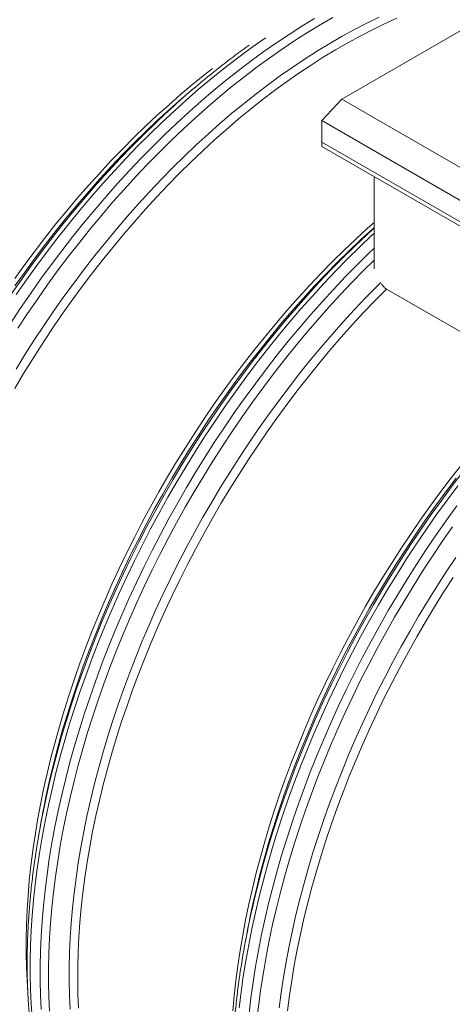
# Model space of a CAD drawing. Units: millimetres. Extents: x 5 to 415, y -10 to 292.
# Drawn here: x 346 to 358, y 177 to 206 of the extents above; entities that cross this region are included whole.
import ezdxf

# ---------------------------------------------------------------- set-up
doc = ezdxf.new("R2010")
doc.units = ezdxf.units.MM

msp = doc.modelspace()

# ---------------------------------------------------------------- linework, layer by layer
at = {"color": 7, "linetype": 'Continuous', "lineweight": 15}
for p, q in [((365.93191325, 209.731994), (354.97905676, 203.40904454)), ((350.72446208, 203.7829028), (350.52225318, 203.6119884)), ((354.40063341, 202.78093682), (354.97905676, 203.40904454)), ((354.97905676, 203.40904454), (365.93191358, 197.08609489)), ((365.93191358, 196.12407048), (354.40063341, 202.78093682)), ((354.40063341, 202.78093682), (354.40063341, 202.15282611)), ((354.40063341, 202.15282611), (365.93191358, 195.49595976)), ((354.40063341, 202.15282611), (354.40063341, 202.02720456)), ((354.40063341, 202.02720456), (365.93191358, 195.37033822)), ((355.92363377, 198.44516808), (355.92363377, 201.14799752)), ((355.74839755, 199.47661139), (355.92363247, 199.63857794)), ((356.28580618, 197.85296012), (360.75977974, 195.27019016)), ((346.19250094, 182.29344384), (346.1456116, 182.03286549)), ((352.17571295, 178.83940908), (352.12882361, 178.57883072))]:
    msp.add_line(p, q, dxfattribs=at)
at = {"color": 8, "linetype": 'Continuous', "lineweight": 15, "flags": 128}
for points in [[(345.28939384, 196.84392057), (345.57819182, 197.28077), (345.87301486, 197.71227418), (346.17366065, 198.13813964), (346.4799243, 198.55807435), (346.79159311, 198.97178784), (347.10845441, 199.37899558), (347.43029164, 199.7794228), (347.75688432, 200.17279247), (348.08800812, 200.55883433), (348.42343738, 200.93728931), (348.76293997, 201.30788862), (349.10628506, 201.67038821), (349.45323532, 202.02453125), (349.80355604, 202.37008042), (350.1570047, 202.70679389), (350.51334009, 203.03444855), (350.87231712, 203.35281305), (351.23369068, 203.66167102), (351.59721309, 203.96081359), (351.96263404, 204.25003037), (352.32970456, 204.52912671), (352.69817306, 204.79791244), (353.06778536, 205.05620191), (353.43828988, 205.30381691), (353.80943114, 205.54058901), (354.18095625, 205.76635725)], [(345.45446553, 195.51120978), (345.72262583, 195.94490884), (345.99701608, 196.37400243), (346.27744954, 196.79819704), (346.56373168, 197.21720217), (346.85566799, 197.63073032), (347.15306004, 198.03849921), (347.45570035, 198.44022883), (347.76338272, 198.83564142), (348.07589706, 199.22446892), (348.39302811, 199.6064433), (348.71456058, 199.98130253), (349.04027142, 200.34879203), (349.36994018, 200.70865874), (349.70333861, 201.06065411), (350.04023977, 201.40453929), (350.38041152, 201.74007844), (350.72362174, 202.06703873), (351.0696344, 202.38520003), (351.41821218, 202.69434149), (351.76911776, 202.99425422), (352.12210864, 203.28472935), (352.4769449, 203.56557145), (352.83338145, 203.83658214), (353.19117577, 204.09758249), (353.55008148, 204.34838831), (353.90985216, 204.58883042), (354.27024273, 204.81874336), (354.63100549, 205.03796917), (354.99189274, 205.24635886), (355.35265809, 205.44377019), (355.71305255, 205.63006541), (356.07283232, 205.80511875)], [(345.50660443, 196.70683746), (345.79380991, 197.14127751), (346.08700673, 197.57040378), (346.38599518, 197.99391977), (346.69056906, 198.41153722), (347.00051828, 198.82297013), (347.31563276, 199.2279325), (347.63569592, 199.62615253), (347.96048732, 200.01735321), (348.28978519, 200.40126575), (348.62336388, 200.7776311), (348.96099515, 201.14619171), (349.30244557, 201.50668703), (349.64748431, 201.85887898), (349.99587276, 202.20252198), (350.34737228, 202.53738244), (350.70174169, 202.86322527), (351.05873976, 203.17983636), (351.4181214, 203.48699333), (351.77963891, 203.78448431), (352.1430446, 204.07210641), (352.50809078, 204.34966573), (352.87452715, 204.61696985), (353.24210084, 204.87383386), (353.61056285, 205.12008406), (353.97965772, 205.35554902), (354.34913385, 205.5800715), (354.71873837, 205.79349356)], [(345.45783339, 197.68948663), (345.75614749, 198.11811224), (346.0601754, 198.54092691), (346.36970704, 198.95763565), (346.68453233, 199.36795694), (347.00443469, 199.77161002), (347.32919367, 200.16831486), (347.6585875, 200.55779969), (347.99238924, 200.93979572), (348.33037066, 201.3140484), (348.67229831, 201.68029118), (349.01794008, 202.03827925), (349.36705604, 202.38776329), (349.71940888, 202.72850446), (350.07475609, 203.06027291), (350.43285387, 203.38283506), (350.79345583, 203.69597379), (351.15631426, 203.99947123), (351.52118147, 204.2931185), (351.88780718, 204.57672019), (352.2559385, 204.85007341), (352.62532386, 205.11299699), (352.75715271, 205.2040964)], [(345.4234675, 197.94533227), (345.71642181, 198.35867687), (346.01482021, 198.76621505), (346.31845648, 199.16766604), (346.62712054, 199.56274982), (346.94060102, 199.95120061), (347.25868394, 200.33274811), (347.58114882, 200.70713327), (347.90777523, 201.07409406), (348.2383375, 201.4333804), (348.57261129, 201.78474897), (348.91036446, 202.12795494), (349.25136489, 202.46276248), (349.59538043, 202.78894173), (349.94217248, 203.10626809), (349.95458052, 203.11741452)], [(345.293414, 197.67597498), (345.5902938, 198.10465314), (345.89292633, 198.52755031), (346.20110668, 198.94438047), (346.51461958, 199.35484864), (346.83324846, 199.75867105), (347.15677156, 200.15557294), (347.48496842, 200.54527727), (347.8176095, 200.92751676), (348.15446657, 201.30202487), (348.49530619, 201.66854405), (348.83989234, 202.02681824), (349.1879877, 202.37660263), (349.53934976, 202.71765538), (349.80345878, 202.9662605)], [(345.9293023, 176.53024773), (345.90009519, 176.94123176), (345.88059611, 177.35855541), (345.87082063, 177.78193564), (345.87077136, 178.21107894), (345.88045346, 178.64569479), (345.89985398, 179.08548068), (345.92896772, 179.53014162), (345.96776617, 179.9793661), (346.01623115, 180.43285164), (346.07432118, 180.89028376), (346.14200254, 181.35135098), (346.21922594, 181.81573581), (346.3059421, 182.2831223), (346.4020862, 182.75318848), (346.50759597, 183.22561089), (346.62239621, 183.70006756), (346.74641169, 184.17623504), (346.87955423, 184.65378239), (347.02173565, 185.13238614), (347.17285739, 185.61171835), (347.3328157, 186.09144807), (347.50149906, 186.57124735), (347.67879594, 187.05078826), (347.86457925, 187.52973984), (348.05872709, 188.00777864), (348.26110458, 188.48457222), (348.47157168, 188.95979564), (348.68998572, 189.43312393), (348.91619629, 189.90423067), (349.15004775, 190.37279388), (349.39137931, 190.83849313), (349.64003016, 191.30101094), (349.89582392, 191.76002536), (350.15858942, 192.21522643), (350.42814251, 192.66629817), (350.70430422, 193.11293662), (350.98688003, 193.5548318), (351.27567802, 193.99168123), (351.57050106, 194.42318541), (351.87114685, 194.84905086), (352.17741049, 195.26898558), (352.48907931, 195.68269907), (352.80594061, 196.08990681), (353.12777783, 196.49033403), (353.45437052, 196.8837037), (353.78549432, 197.26974556), (354.12092358, 197.64820053), (354.46042617, 198.01879985), (354.80377126, 198.38129944), (355.15072152, 198.73544248), (355.50104223, 199.08099165), (355.85449089, 199.41770512), (355.92363377, 199.48220086)], [(346.40570434, 183.34896917), (346.45574886, 183.56825333), (346.56722404, 184.02896601), (346.68764731, 184.49134011), (346.81693309, 184.95505367), (346.95499579, 185.4197937), (347.10173945, 185.88523975), (347.2570629, 186.35107136), (347.42086241, 186.81697256), (347.59302127, 187.28262138), (347.77342275, 187.74769888), (347.96194755, 188.21188908), (348.15846079, 188.67487002), (348.36283281, 189.13632874), (348.57491834, 189.59594478), (348.79457475, 190.05340367), (349.02165419, 190.50839544), (349.25599585, 190.96060412), (349.49744153, 191.40972123), (349.74582523, 191.85543981), (350.00097836, 192.29745437), (350.26272455, 192.73546093), (350.53088485, 193.16916), (350.8052751, 193.59825358), (351.08570856, 194.02244819), (351.3719907, 194.44145333), (351.66392701, 194.85498147), (351.96131906, 195.26275036), (352.26395937, 195.66447999), (352.57164174, 196.05989257), (352.88415608, 196.44872007), (353.20128713, 196.83069445), (353.5228196, 197.20555368), (353.84853044, 197.57304318), (354.1781992, 197.93290989), (354.51159763, 198.28490526), (354.84849879, 198.62879044), (355.18867054, 198.96432959), (355.53188076, 199.29128988), (355.71154564, 199.45791333)], [(346.43651045, 183.42927606), (346.52938654, 183.81030858), (346.6527173, 184.28384796), (346.78512843, 184.75876422), (346.92652397, 185.23472791), (347.07681315, 185.71141706), (347.23588703, 186.18849924), (347.40364186, 186.66565398), (347.57996093, 187.14255034), (347.76471975, 187.61886187), (347.95779641, 188.09426213), (348.15905863, 188.56842766), (348.36836377, 189.04103051), (348.58557436, 189.51174873), (348.81053738, 189.98025738), (349.0430998, 190.44623748), (349.28310082, 190.90936859), (349.53037962, 191.36933474), (349.78476243, 191.82581848), (350.04607808, 192.27850833), (350.3141476, 192.72709582), (350.58878425, 193.17126948), (350.86980387, 193.61072832), (351.15700935, 194.04516838), (351.45020618, 194.47429465), (351.74919462, 194.89781063), (352.0537685, 195.31542809), (352.36371772, 195.726861), (352.6788322, 196.13182336), (352.99889537, 196.53004339), (353.32368676, 196.92124407), (353.65298463, 197.30515661), (353.98656332, 197.68152197), (354.32419459, 198.05008258), (354.66564501, 198.4105779), (355.01068375, 198.76276984), (355.3590722, 199.10641284), (355.71057173, 199.44127331), (355.74839755, 199.47661139)], [(346.1858197, 176.77628651), (346.16632062, 177.19361016), (346.15654514, 177.61699039), (346.15649586, 178.04613369), (346.16617797, 178.48074954), (346.18557849, 178.92053544), (346.21469223, 179.36519637), (346.25349068, 179.81442086), (346.30195566, 180.2679064), (346.36004569, 180.72533851), (346.42772704, 181.18640573), (346.50495045, 181.65079057), (346.59166661, 182.11817706), (346.68781071, 182.58824323), (346.79332048, 183.06066564), (346.90812071, 183.53512231), (347.0321362, 184.01128979), (347.16527874, 184.48883714), (347.30746016, 184.96744089), (347.4585819, 185.4467731), (347.61854021, 185.92650282), (347.78722357, 186.40630211), (347.96452045, 186.88584301), (348.15030376, 187.36479459), (348.34445159, 187.84283339), (348.54682909, 188.31962697), (348.75729619, 188.79485039), (348.97571023, 189.26817869), (349.2019208, 189.73928542), (349.43577226, 190.20784864), (349.67710382, 190.67354788), (349.92575466, 191.13606569), (350.18154843, 191.59508011), (350.44431393, 192.05028118), (350.71386701, 192.50135293), (350.99002873, 192.94799137), (351.27260454, 193.38988655), (351.56140253, 193.82673598), (351.85622557, 194.25824016), (352.15687136, 194.68410562), (352.463135, 195.10404033), (352.77480381, 195.51775382), (353.09166512, 195.92496156), (353.41350234, 196.32538878), (353.74009503, 196.71875846), (354.07121883, 197.10480031), (354.40664809, 197.48325529), (354.74615068, 197.8538546), (355.08949577, 198.21635419), (355.43644603, 198.57049723), (355.78676674, 198.9160464), (355.92363247, 199.04783615)], [(346.43108193, 176.73081722), (346.4116892, 177.14583916), (346.40196819, 177.56688474), (346.40191891, 177.99366195), (346.41154655, 178.42588026), (346.43084332, 178.86324317), (346.45979366, 179.30544967), (346.49837943, 179.75219727), (346.54657467, 180.20318196), (346.60434828, 180.65809228), (346.67165615, 181.11661672), (346.74845419, 181.57844233), (346.83468794, 182.04324862), (346.93030292, 182.51072263), (347.03523172, 182.98054239), (347.1493991, 183.45238294), (347.27272986, 183.92592233), (347.40514099, 184.40083859), (347.54653654, 184.87680227), (347.69682571, 185.35349143), (347.85589959, 185.8305736), (348.02365442, 186.30772834), (348.19997349, 186.7846247), (348.38473231, 187.26093624), (348.57780897, 187.7363365), (348.77907119, 188.21050203), (348.98837633, 188.68310488), (349.20558693, 189.1538231), (349.43054994, 189.62233174), (349.66311236, 190.08831185), (349.90311338, 190.55144296), (350.15039218, 191.01140911), (350.404775, 191.46789284), (350.66609064, 191.92058269), (350.93416016, 192.36917018), (351.20879681, 192.81334384), (351.48981643, 193.25280269), (351.77702192, 193.68724275), (352.07021874, 194.11636901), (352.36920718, 194.539885), (352.67378106, 194.95750245), (352.98373028, 195.36893537), (353.29884476, 195.77389773), (353.61890793, 196.17211776), (353.94369932, 196.56331844), (354.27299719, 196.94723098), (354.60657588, 197.32359633), (354.94420715, 197.69215694), (355.28565757, 198.05265226), (355.63069632, 198.40484421), (355.92363377, 198.69458219)], [(347.04080159, 176.78763724), (347.02186533, 177.1928713), (347.01237257, 177.60398601), (347.01232588, 178.02069908), (347.02172528, 178.442723), (347.04056556, 178.86977099), (347.06883637, 179.30155027), (347.10651177, 179.73776136), (347.15357099, 180.17810923), (347.20998033, 180.62229138), (347.27570089, 181.07000234), (347.35068597, 181.52093361), (347.43488889, 181.97478119), (347.5282474, 182.43122912), (347.63070185, 182.88996741), (347.74217702, 183.35068009), (347.86260029, 183.81305419), (347.99188607, 184.27676775), (348.12994877, 184.74150778), (348.27669243, 185.20695383), (348.43201589, 185.67278544), (348.5958154, 186.13868664), (348.76797425, 186.60433546), (348.94837573, 187.06941296), (349.13690053, 187.53360316), (349.33341378, 187.9965841), (349.53778579, 188.45804282), (349.74987133, 188.91765886), (349.96952773, 189.37511775), (350.19660717, 189.83010952), (350.43094884, 190.2823182), (350.67239452, 190.73143531), (350.92077821, 191.17715389), (351.17593134, 191.61916845), (351.43767754, 192.05717501), (351.70583783, 192.49087408), (351.98022808, 192.91996766), (352.26066154, 193.34416227), (352.54694369, 193.76316741), (352.83887999, 194.17669555), (353.13627205, 194.58446444), (353.43891235, 194.98619407), (353.74659472, 195.38160665), (354.05910907, 195.77043415), (354.37624011, 196.15240853), (354.69777258, 196.52726776), (355.02348343, 196.89475726), (355.35315219, 197.25462397), (355.68655062, 197.60661934), (356.02345177, 197.95050452), (356.11866345, 198.0455878)], [(352.43046277, 180.02053149), (352.44857683, 180.09615789), (352.56742057, 180.57091519), (352.69546918, 181.04723654), (352.83263707, 181.52479549), (352.97882828, 182.00326109), (353.13394165, 182.4823024), (353.29787084, 182.96158848), (353.47050174, 183.44078839), (353.65171503, 183.91956968), (353.84138363, 184.39759991), (354.03938045, 184.87455115), (354.24556543, 185.35009394), (354.45979591, 185.82389585), (354.68192666, 186.29563342), (354.91179947, 186.76497722), (355.1492587, 187.2316053), (355.39414097, 187.69519419), (355.64627509, 188.15542196), (355.90548728, 188.61197263), (356.17159859, 189.06452875), (356.44442228, 189.51277585), (356.72377418, 189.95640846), (357.00945719, 190.39511661), (357.30127679, 190.82859782), (357.59902806, 191.25655109), (357.90250871, 191.67868294), (358.21150736, 192.09470062), (358.52580873, 192.50431513)], [(352.39284832, 179.91248205), (352.46463284, 180.22351615), (352.57838783, 180.68522298), (352.70109092, 181.14851634), (352.83266171, 181.61308178), (352.97300423, 182.07859432), (353.12202771, 182.544738), (353.27962839, 183.01119387), (353.44569476, 183.47763696), (353.62011527, 183.94374981), (353.80277064, 184.40921196), (353.99353376, 184.87370295), (354.19227495, 185.33690382), (354.39885676, 185.79849711), (354.61313652, 186.25816386), (354.834969, 186.7155896), (355.06420117, 187.17046136), (355.30067482, 187.62246318), (355.54422654, 188.07128658), (355.79469035, 188.5166231), (356.05189506, 188.95816724), (356.3156643, 189.39561653), (356.58581393, 189.82866848), (356.86215979, 190.2570251), (357.14451256, 190.68039289), (357.43267769, 191.09848136), (357.72645679, 191.51100374), (358.02564884, 191.91767478), (358.33004894, 192.31821745)], [(351.98184652, 176.82385219), (352.0366893, 177.28019142), (352.10114674, 177.74027656), (352.17516958, 178.20379014), (352.25871371, 178.67041768), (352.35171689, 179.13983423), (352.45411428, 179.61172081), (352.56584104, 180.08575247), (352.68681676, 180.56160576), (352.81695844, 181.03895122), (352.95617791, 181.5174654), (353.1043792, 181.99681585), (353.26146115, 182.47667613), (353.42731484, 182.95671678), (353.60182873, 183.43660986), (353.78488092, 183.91602294), (353.97634692, 184.39462955), (354.17609445, 184.87210026), (354.38398605, 185.34810713), (354.59988166, 185.82232669), (354.82363085, 186.29442951), (355.0550806, 186.76409363), (355.29407268, 187.23099711), (355.5404437, 187.69481948), (355.79402249, 188.15524179), (356.05463525, 188.61194807), (356.32210823, 189.06462835), (356.59625208, 189.51296818), (356.87688007, 189.95666057), (357.16380025, 190.39540155), (357.45681811, 190.82889313), (357.75572875, 191.25683282), (358.06032726, 191.67893012), (358.37040876, 192.09489603)], [(352.26757233, 176.6589062), (352.3224151, 177.11524543), (352.38687255, 177.57533056), (352.46089538, 178.03884414), (352.54443952, 178.50547168), (352.6374427, 178.97488823), (352.73984009, 179.44677481), (352.85156684, 179.92080648), (352.97254256, 180.39665976), (353.10268425, 180.87400522), (353.24190372, 181.3525194), (353.39010501, 181.83186985), (353.54718696, 182.31173013), (353.71304064, 182.79177078), (353.88755453, 183.27166387), (354.07060673, 183.75107694), (354.26207273, 184.22968355), (354.46182026, 184.70715427), (354.66971186, 185.18316113), (354.88560747, 185.65738069), (355.10935666, 186.12948351), (355.3408064, 186.59914764), (355.57979848, 187.06605111), (355.82616951, 187.52987348), (356.07974829, 187.99029579), (356.34036106, 188.44700207), (356.60783404, 188.89968236), (356.88197789, 189.34802219), (357.16260587, 189.79171458), (357.44952606, 190.23045556), (357.74254391, 190.66394713), (358.04145455, 191.09188682), (358.34605307, 191.51398412)], [(352.50056789, 176.48617447), (352.5530271, 176.94086665), (352.61512951, 177.39938559), (352.68683362, 177.86141534), (352.76809274, 178.32663841), (352.85884722, 178.79473285), (352.95903482, 179.2653722), (353.0685881, 179.73823301), (353.18743184, 180.2129903), (353.31548045, 180.68931165), (353.45264834, 181.1668706), (353.59883954, 181.6453362), (353.75395291, 182.12437752), (353.91788211, 182.6036636), (354.09051301, 183.0828635), (354.2717263, 183.56164479), (354.4613949, 184.03967503), (354.65939172, 184.51662626), (354.86557669, 184.99216905), (355.07980718, 185.46597096), (355.30193793, 185.93770854), (355.53181073, 186.40705234), (355.76926997, 186.87368041), (356.01415223, 187.33726931), (356.26628635, 187.79749707), (356.52549855, 188.25404774), (356.79160986, 188.70660386), (357.06443354, 189.15485097), (357.34378545, 189.59848358), (357.62946846, 190.03719173), (357.92128805, 190.47067293), (358.21903933, 190.89862621)], [(353.14893815, 176.82598976), (353.20757284, 177.27156291), (353.27553172, 177.72060346), (353.35276809, 178.17280142), (353.43923008, 178.62784831), (353.53485803, 179.08542966), (353.63958452, 179.54523098), (353.75333952, 180.00693781), (353.87604261, 180.47023117), (354.0076134, 180.9347966), (354.14795592, 181.40030915), (354.2969794, 181.86645283), (354.45458008, 182.3329087), (354.62064644, 182.79935179), (354.79506696, 183.26546464), (354.97772232, 183.73092678), (355.16848544, 184.19541778), (355.36722664, 184.65861865), (355.57380844, 185.12021194), (355.78808821, 185.57987869), (356.00992069, 186.03730443), (356.23915286, 186.49217619), (356.47562651, 186.94417801), (356.71917823, 187.39300141), (356.96964204, 187.83833793), (357.22684675, 188.27988207), (357.49061599, 188.71733136), (357.76076562, 189.1503833), (358.03711148, 189.57873993), (358.31946424, 190.00210772)]]:
    msp.add_lwpolyline(points, dxfattribs=at)
at = {"color": 7, "linetype": 'Continuous', "lineweight": 15, "flags": 128}
for points in [[(345.41449735, 194.94350698), (345.67475739, 195.37902628), (345.94139521, 195.81026206), (346.21422667, 196.23691932), (346.49306763, 196.65870606), (346.77772355, 197.07533177), (347.06800251, 197.48651045), (347.36370351, 197.89196283), (347.66462552, 198.29141113), (347.97056107, 198.68457833), (348.28130005, 199.0711979), (348.5966311, 199.45100403), (348.91633764, 199.82373394), (349.24019921, 200.18913756), (349.56799536, 200.54695883), (349.89950042, 200.89695668), (350.23448746, 201.23888627), (350.57272824, 201.57252), (350.91398803, 201.89762653), (351.258036, 202.21397976), (351.60463482, 202.5213678), (351.95354718, 202.81957578), (352.30453447, 203.10840007), (352.65735546, 203.38764749), (353.01176766, 203.65711817), (353.36752986, 203.9166369), (353.72439695, 204.16601727), (354.08212514, 204.40509458), (354.44046931, 204.63370337), (354.79918309, 204.85168642), (355.15802135, 205.05889025), (355.51673772, 205.25518163), (355.87508579, 205.44041829), (356.23282176, 205.61447747), (356.58969793, 205.77723714)], [(345.41841766, 198.16064724), (345.71157817, 198.56894891), (346.01005826, 198.97137677), (346.31365303, 199.3676538), (346.622155, 199.75751048), (346.93535147, 200.14067877), (347.25302977, 200.51689511), (347.57497075, 200.88590121), (347.90095263, 201.24744326), (348.23075366, 201.60127942), (348.5641482, 201.94715964), (348.90090541, 202.28485181), (349.24079705, 202.61411935), (349.5835871, 202.93474214), (349.92904342, 203.24649932), (350.27692869, 203.54917303), (350.62700301, 203.84255886), (350.97902645, 204.12645844), (351.20215446, 204.30070845)], [(349.95458052, 203.11741452), (350.29150372, 203.41452669), (350.52225318, 203.6119884)], [(345.79543873, 177.33686474), (345.77682149, 177.613432), (345.75799417, 178.0163651), (345.74855587, 178.42514591), (345.74850918, 178.83949215), (345.75785671, 179.25912078), (345.77659066, 179.68374278), (345.80469806, 180.11306913), (345.84216078, 180.54680482), (345.88895286, 180.98465185), (345.94504059, 181.4263092), (346.01038765, 181.87147739), (346.08494997, 182.31985092), (346.16867306, 182.77111981), (346.26150247, 183.22497557), (346.36337335, 183.68110822), (346.47421567, 184.13920478), (346.59395422, 184.59895228), (346.72250599, 185.06003325), (346.85978541, 185.52213322), (347.0056965, 185.98493622), (347.16013812, 186.44812327), (347.32300392, 186.91137843), (347.49418756, 187.37438421), (347.67356454, 187.83682017), (347.86101816, 188.29837332), (348.05641614, 188.75872621), (348.2596262, 189.21756287), (348.47050828, 189.67456883), (348.68891714, 190.12942963), (348.91470494, 190.58183679), (349.14771865, 191.03147883), (349.38779229, 191.47804579), (349.63476764, 191.92123368), (349.88847091, 192.36073702), (350.14873095, 192.79625632), (350.41536877, 193.2274921), (350.68820023, 193.65414936), (350.96704119, 194.0759361), (351.25169711, 194.49256181), (351.54197607, 194.90374049), (351.83767707, 195.30919287), (352.13859908, 195.70864117), (352.44453463, 196.10180837), (352.75527361, 196.48842794), (353.07060466, 196.86823407), (353.3903112, 197.24096398), (353.71417277, 197.6063676), (354.04196892, 197.96418887), (354.37347398, 198.31418672), (354.70846102, 198.65611631), (355.0467018, 198.98975004), (355.38796159, 199.31485657), (355.73200956, 199.6312098), (355.92363377, 199.80254184)], [(355.71154564, 199.45791333), (355.87789342, 199.60945119), (355.92363247, 199.65066333)], [(347.28198012, 176.81421884), (347.26483608, 177.21840895), (347.25708884, 177.62840036), (347.25874618, 178.04391375), (347.26980033, 178.46465863), (347.29025128, 178.89035195), (347.32008087, 179.32069946), (347.35926836, 179.75540538), (347.40779041, 180.19417322), (347.4656081, 180.63669898), (347.53268773, 181.08268316), (347.60898001, 181.53181727), (347.69443048, 181.98379133), (347.78898725, 182.43830135), (347.89258032, 182.89502986), (348.00513704, 183.35366387), (348.12658481, 183.81389341), (348.25683802, 184.27539802), (348.3958085, 184.73786473), (348.54340028, 185.20097306), (348.69951221, 185.66440705), (348.86403535, 186.12784924), (349.03685818, 186.59097917), (349.21786398, 187.05348236), (349.40692826, 187.51504135), (349.60391614, 187.97533569), (349.80870055, 188.43405539), (350.02113363, 188.89088001), (350.24107534, 189.34549956), (350.46837005, 189.79760108), (350.70286474, 190.24687459), (350.9443986, 190.69301312), (351.19280565, 191.13570969), (351.44791468, 191.57466031), (351.70955194, 192.009564), (351.97753587, 192.44012277), (352.25168491, 192.86604162), (352.53180973, 193.28702706), (352.81771838, 193.70279008), (353.10921507, 194.11304842), (353.40610006, 194.51751756), (353.70816847, 194.91592048), (354.01521539, 195.30798615), (354.32702686, 195.69344578), (354.64339148, 196.07203058), (354.96409138, 196.44348301), (355.28890742, 196.80755075), (355.61761653, 197.16398223), (355.94999176, 197.51252963), (356.28580618, 197.85296012)], [(351.79405443, 176.73792949), (351.83324192, 177.17263542), (351.88176397, 177.61140326), (351.93958166, 178.05392902), (352.00666129, 178.4999132), (352.08295357, 178.94904731), (352.16840404, 179.40102137), (352.26296081, 179.85553139), (352.36655388, 180.31225989), (352.4791106, 180.77089391), (352.60055837, 181.23112345), (352.73081158, 181.69262806), (352.86978206, 182.15509477), (353.01737384, 182.6182031), (353.17348577, 183.08163709), (353.33800891, 183.54507928), (353.51083174, 184.00820921), (353.69183754, 184.4707124), (353.88090182, 184.93227139), (354.0778897, 185.39256573), (354.28267411, 185.85128543), (354.49510719, 186.30811005), (354.7150489, 186.7627296), (354.94234361, 187.21483112), (355.1768383, 187.66410463), (355.41837216, 188.11024316), (355.66677921, 188.55293973), (355.92188824, 188.99189035), (356.1835255, 189.42679404), (356.45150943, 189.85735281), (356.72565847, 190.28327166), (357.00578329, 190.7042571), (357.29169194, 191.12002012), (357.58318863, 191.53027846), (357.88007362, 191.9347476), (358.18214203, 192.33315052), (358.48918895, 192.72521619)], [(353.39100111, 176.7401392), (353.44881881, 177.18266496), (353.51589844, 177.62864914), (353.59219072, 178.07778325), (353.67764118, 178.52975731), (353.77219796, 178.98426733), (353.87579102, 179.44099584), (353.98834775, 179.89962985), (354.10979551, 180.35985939), (354.24004873, 180.821364), (354.37901921, 181.28383071), (354.52661099, 181.74693904), (354.68272291, 182.21037303), (354.84724606, 182.67381522), (355.02006888, 183.13694515), (355.20107468, 183.59944834), (355.39013896, 184.06100733), (355.58712685, 184.52130167), (355.79191125, 184.98002137), (356.00434434, 185.43684599), (356.22428605, 185.89146554), (356.45158076, 186.34356706), (356.68607545, 186.79284057), (356.92760931, 187.2389791), (357.17601635, 187.68167567), (357.43112539, 188.12062629), (357.69276265, 188.55552998), (357.96074658, 188.98608875), (358.23489562, 189.4120076)]]:
    msp.add_lwpolyline(points, dxfattribs=at)
at = {"color": 7, "linetype": 'Continuous', "lineweight": 15}
for centre, radius, start, end in [((367.36925688, 184.08037205), 25.79213147, 128.711325296, 132.925951507), ((371.5659137, 177.4690212), 25.82656667, 166.657002508, 171.700758827), ((371.3966479, 177.75180472), 25.61006657, 167.375924711, 169.785253344), ((377.63037494, 173.99902891), 25.90934323, 166.561199668, 171.548306011), ((377.3144354, 174.31111569), 25.54331238, 167.332726457, 169.788689637)]:
    msp.add_arc(centre, radius, start, end, dxfattribs=at)
for points, knots in [([(352.27017506, 204.98585994), (352.22673164, 204.95493141), (352.10980017, 204.87168476), (351.91991141, 204.7319682), (351.70051476, 204.56727493), (351.48180806, 204.39844593), (351.32839855, 204.27828917), (351.24810513, 204.2133833), (351.24027986, 204.20705767)], [0, 0, 0, 0, 0.12581221124, 0.33863368452, 0.55144301894, 0.76423990888, 0.97702317727, 1, 1, 1, 1]), ([(356.28580618, 197.85296012), (356.28095961, 197.85588017), (356.26347561, 197.86641427), (356.23432592, 197.88899293), (356.19964194, 197.92330778), (356.16814443, 197.96159698), (356.15004111, 197.99008709), (356.14120488, 198.00399311)], [0, 0, 0, 0, 0.0910944168, 0.3286228852, 0.5514916705, 0.7810832654, 1, 1, 1, 1]), ([(346.00967699, 181.19477797), (346.00756659, 181.18066334), (345.9917323, 181.07476142), (345.96545363, 180.87821399), (345.93106355, 180.60529644), (345.90042451, 180.33382091), (345.87313394, 180.06370323), (345.84931789, 179.79505688), (345.82894515, 179.52792472), (345.81203765, 179.26238465), (345.79859267, 178.99848968), (345.7886235, 178.73631155), (345.7821259, 178.47590805), (345.77911118, 178.21734858), (345.77957743, 177.96068756), (345.78352868, 177.70599285), (345.79096622, 177.45332664), (345.80188871, 177.20274763), (345.81630006, 176.95432194), (345.83419381, 176.70810539), (345.85556069, 176.46415531), (345.88045185, 176.22257017), (345.90464018, 176.01721701), (345.92114619, 175.89285257), (345.92716643, 175.84749304)], [0, 0, 0, 0, 0.0074152286, 0.0556363697, 0.103860648, 0.1520879937, 0.2003184067, 0.2485519512, 0.2967884714, 0.3450275639, 0.3932695969, 0.4415142448, 0.4897611457, 0.5380103152, 0.5862613905, 0.6345141258, 0.6827681473, 0.7310232106, 0.7792788132, 0.8275344984, 0.8757897775, 0.9240438919, 0.9722964789, 1, 1, 1, 1]), ([(352.00240705, 177.80517525), (351.99872569, 177.78084704), (351.98114565, 177.66466984), (351.95306855, 177.45782841), (351.91830088, 177.18476814), (351.88722546, 176.91311823), (351.85951778, 176.64283016), (351.83527073, 176.37399611), (351.81447851, 176.10667774), (351.79714315, 175.84093554), (351.78326966, 175.57683476), (351.77287061, 175.31444186), (351.76594935, 175.05381889), (351.76250702, 174.79502783), (351.76254359, 174.53813035), (351.76606569, 174.28319069), (351.77307403, 174.0302719), (351.78356704, 173.77943267), (351.79755006, 173.53073725), (351.81501495, 173.2842464), (351.83596175, 173.0400175), (351.86038694, 172.79811606), (351.88829229, 172.55859914), (351.91966714, 172.32152971), (351.95450495, 172.08695982), (351.99280413, 171.85495558), (352.03455374, 171.62557212), (352.07974941, 171.39887031), (352.12837081, 171.17489904), (352.18042512, 170.95372937), (352.23588473, 170.73540463), (352.29474252, 170.51998608), (352.35698772, 170.30753189), (352.42260441, 170.09809627), (352.49156943, 169.89172627), (352.56387939, 169.68848888), (352.63950273, 169.48842349), (352.71842808, 169.29159133), (352.80062989, 169.09803786), (352.88608949, 168.90781874), (352.9747872, 168.72098324), (353.06668973, 168.53757545), (353.16177886, 168.35764675), (353.26002669, 168.18124349), (353.36140619, 168.00840975), (353.46588488, 167.83918778), (353.57344029, 167.67362622), (353.6840343, 167.51175962), (353.79764622, 167.35363753), (353.91423162, 167.19928517), (354.03376536, 167.04874757), (354.15621486, 166.90206552), (354.28153896, 166.75925819), (354.40971299, 166.6203745), (354.54069583, 166.48543693), (354.67445471, 166.35447478), (354.81095309, 166.22751943), (354.95015782, 166.10459822), (355.092033, 165.98573655), (355.23653849, 165.87095094), (355.38365989, 165.76030148), (355.53329251, 165.65368932), (355.68564269, 165.55155586), (355.80286841, 165.47614545), (355.87009933, 165.436158), (355.88486191, 165.42737754)], [0, 0, 0, 0, 0.0043211637, 0.0206353405, 0.0369505035, 0.0532668149, 0.0695842216, 0.0859025336, 0.102221898, 0.1185422555, 0.1348635033, 0.1511856275, 0.1675085482, 0.1838322367, 0.2001566112, 0.2164815412, 0.2328068999, 0.2491326524, 0.2654586279, 0.2817846367, 0.2981104852, 0.3144360434, 0.3307610278, 0.3470852734, 0.3634084927, 0.3797304528, 0.396050819, 0.4123693979, 0.4286856834, 0.4449995191, 0.4613104051, 0.4776179674, 0.493921794, 0.5102214672, 0.5265165094, 0.5428065252, 0.5590909165, 0.5753692426, 0.591641026, 0.6079057688, 0.6241630424, 0.6404122429, 0.6566529626, 0.6728848056, 0.6891072948, 0.7053200774, 0.7215228702, 0.7377153595, 0.7538974609, 0.7700688096, 0.7862294971, 0.8023795942, 0.8185189818, 0.8346481524, 0.8507672535, 0.8668766342, 0.8829768386, 0.8990685156, 0.9151522557, 0.9312288486, 0.9472992735, 0.9633641969, 0.9794248457, 0.9954821017, 1, 1, 1, 1])]:
    msp.add_open_spline(points, degree=3, knots=knots, dxfattribs=at)

doc.saveas('drawing.dxf')
